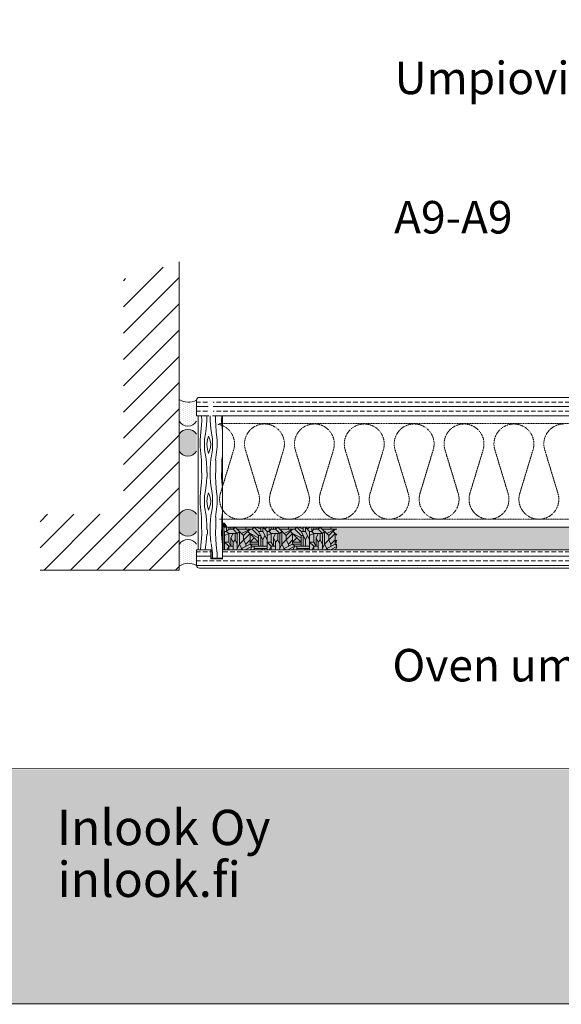
# Model space of a CAD drawing. Extents: x 8050 to 39239, y 3667 to 6330.
# Drawn here: x 37456 to 37748, y 4862 to 5392 of the extents above; entities that cross this region are included whole.
import ezdxf

# ---------------------------------------------------------------- set-up
doc = ezdxf.new("R2010")
doc.units = 0
doc.header["$LTSCALE"] = 2.5
doc.linetypes.add('DASHED', pattern=[0.75, 0.5, -0.25])
doc.layers.add('Apuviivat', color=7, linetype='CONTINUOUS', plot=False)
for name, color, linetype, lineweight in [('E7', 7, 'CONTINUOUS', 70), ('Hatch (ISO)', 7, 'CONTINUOUS', 18), ('P SE0000 INLOOK GLAZY DB 36 PYSTYKARMI', 6, 'CONTINUOUS', 15), ('Piirjoon', 5, 'CONTINUOUS', 35), ('Piirjoon05', 5, 'CONTINUOUS', 35), ('Title (ISO)', 7, 'CONTINUOUS', 50), ('Viirutus', 3, 'CONTINUOUS', 9)]:
    doc.layers.add(name, color=color, linetype=linetype, lineweight=lineweight)
for name, color, linetype in [('INLOOK-15', 7, 'CONTINUOUS'), ('INLOOK-25', 1, 'CONTINUOUS'), ('M-EQU-DAS-25', 6, 'DASHED'), ('M_EQUIP_H_', 4, 'CONTINUOUS'), ('Tihend', 7, 'CONTINUOUS'), ('X-COM-FRAME', 2, 'CONTINUOUS')]:
    doc.layers.add(name, color=color, linetype=linetype)
doc.styles.add('Arial', font='arial.ttf')
doc.styles.get("Standard").update_dxf_attribs({"font": 'ISOCP'})
pattern_1 = [(180, (37442.9745323868, 4538.48870898475), (4.963389137749295e-15, -4.911119602598346), []), (180, (37442.9745323868, 4536.03314918345), (4.963389137749295e-15, -4.911119602598346), [2.455559801299173, -1.227779900649586])]
pattern_2 = [(180, (37442.9745323868, 4560.144039515892), (4.963389137749295e-15, -4.911119602598346), []), (180, (37442.9745323868, 4557.688479714593), (4.963389137749295e-15, -4.911119602598346), [2.455559801299173, -1.227779900649586])]
pattern_3 = [(5.088887490341627e-14, (36582.30086391555, 5452.739974810655), (22.9384791746275, 22.93847917462755), [2.293847917462752, -10.32231562858239, 8.028467711119633, -2.293847917462752]), (5.088887490341627e-14, (36593.77010350286, 5453.886898769387), (22.9384791746275, 22.93847917462755), [4.587695834925505, -18.35078333970202]), (5.088887490341627e-14, (36580.00701599808, 5455.033822728119), (22.9384791746275, 22.93847917462755), [2.293847917462752, -11.46923958731376, 4.587695834925505, -4.587695834925505]), (5.088887490341627e-14, (36598.35779933778, 5458.474594604313), (22.9384791746275, 22.93847917462755), [1.146923958731376, -21.79155521589615]), (5.088887490341627e-14, (36582.30086391555, 5459.621518563044), (22.9384791746275, 22.93847917462755), [4.587695834925505, -18.35078333970202]), (5.088887490341627e-14, (36598.35779933778, 5460.768442521776), (22.9384791746275, 22.93847917462755), [2.293847917462752, -2.293847917462752, 1.146923958731376, -17.20385938097064]), (5.088887490341627e-14, (36582.30086391555, 5461.915366480507), (22.9384791746275, 22.93847917462755), [2.293847917462752, -2.293847917462752, 8.028467711119633, -10.32231562858239]), (5.088887490341627e-14, (36585.74163579174, 5463.062290439238), (22.9384791746275, 22.93847917462755), [10.32231562858239, -12.61616354604514]), (5.088887490341627e-14, (36584.59471183301, 5466.503062315433), (22.9384791746275, 22.93847917462755), [1.146923958731376, -3.440771876194129, 1.146923958731376, -17.20385938097064]), (5.088887490341627e-14, (36576.56624412189, 5468.796910232895), (22.9384791746275, 22.93847917462755), [1.146923958731376, -21.79155521589615]), (5.088887490341627e-14, (36582.30086391555, 5469.943834191627), (22.9384791746275, 22.93847917462755), [4.587695834925505, -10.32231562858239, 2.293847917462752, -5.734619793656881]), (5.088887490341627e-14, (36597.21087537905, 5472.237682109089), (22.9384791746275, 22.93847917462755), [3.440771876194129, -19.49770729843339]), (5.088887490341627e-14, (36590.32933162666, 5473.384606067821), (22.9384791746275, 22.93847917462755), [3.440771876194129, -2.293847917462752, 3.440771876194129, -13.76308750477652]), (5.088887490341627e-14, (36596.06395142032, 5474.531530026552), (22.9384791746275, 22.93847917462755), [6.881543752388258, -16.05693542223927]), (90, (36577.71316808062, 5452.739974810655), (-22.93847917462755, 22.9384791746275), [3.440771876194129, -4.587695834925505, 8.028467711119633, -6.881543752388258]), (90, (36578.86009203935, 5464.20921439797), (-22.93847917462755, 22.9384791746275), [3.440771876194129, -19.49770729843339]), (90, (36580.00701599808, 5469.943834191627), (-22.93847917462755, 22.9384791746275), [13.76308750477652, -9.17539166985101]), (90, (36581.15393995681, 5460.768442521776), (-22.93847917462755, 22.9384791746275), [5.734619793656881, -17.20385938097064]), (90, (36582.30086391555, 5455.033822728119), (-22.93847917462755, 22.9384791746275), [4.587695834925505, -2.293847917462752, 3.440771876194129, -6.881543752388258, 3.440771876194129, -2.293847917462752]), (90, (36583.44778787428, 5452.739974810655), (-22.93847917462755, 22.9384791746275), [4.587695834925505, -4.587695834925505, 5.734619793656881, -8.028467711119633]), (90, (36584.59471183301, 5461.915366480507), (-22.93847917462755, 22.9384791746275), [4.587695834925505, -4.587695834925505, 6.881543752388258, -6.881543752388258]), (90, (36585.74163579174, 5456.18074668685), (-22.93847917462755, 22.9384791746275), [3.440771876194129, -6.881543752388258, 3.440771876194129, -9.17539166985101]), (90, (36586.88855975047, 5465.356138356701), (-22.93847917462755, 22.9384791746275), [4.587695834925505, -4.587695834925505, 8.028467711119633, -5.734619793656881]), (90, (36588.0354837092, 5453.886898769387), (-22.93847917462755, 22.9384791746275), [6.881543752388258, -16.05693542223927]), (90, (36590.32933162666, 5456.18074668685), (-22.93847917462755, 22.9384791746275), [2.293847917462752, -20.64463125716477]), (90, (36591.4762555854, 5452.739974810655), (-22.93847917462755, 22.9384791746275), [1.146923958731376, -8.028467711119633, 1.146923958731376, -12.61616354604514]), (90, (36593.77010350286, 5453.886898769387), (-22.93847917462755, 22.9384791746275), [5.734619793656881, -6.881543752388258, 6.881543752388258, -3.440771876194129]), (90, (36594.91702746159, 5465.356138356701), (-22.93847917462755, 22.9384791746275), [5.734619793656881, -17.20385938097064]), (90, (36596.06395142032, 5473.384606067821), (-22.93847917462755, 22.9384791746275), [2.293847917462752, -20.64463125716477]), (90, (36597.21087537905, 5469.943834191627), (-22.93847917462755, 22.9384791746275), [3.440771876194129, -19.49770729843339]), (90, (36598.35779933778, 5452.739974810655), (-22.93847917462755, 22.9384791746275), [5.734619793656881, -17.20385938097064]), (90, (36599.50472329652, 5452.739974810655), (-22.93847917462755, 22.9384791746275), [5.734619793656881, -2.293847917462752, 5.734619793656881, -2.293847917462752, 1.146923958731376, -5.734619793656881]), (45.00000000000005, (36599.50472329652, 5473.384606067821), (-2.599176920384256e-14, 22.93847917506393), [1.621979862437912, -30.8179284871503]), (45.00000000000005, (36584.59471183301, 5455.033822728119), (-2.599176920384256e-14, 22.93847917506393), [1.621979862437912, -30.8179284871503]), (45.00000000000005, (36581.15393995681, 5460.768442521776), (-2.599176920384256e-14, 22.93847917506393), [1.621979862437912, -30.8179284871503]), (45.00000000000005, (36578.86009203935, 5461.915366480507), (-2.599176920384256e-14, 22.93847917506393), [3.243959724875825, -29.19594862471238]), (45.00000000000005, (36583.44778787428, 5469.943834191627), (-2.599176920384256e-14, 22.93847917506393), [3.243959724875825, -29.19594862471238]), (45.00000000000005, (36593.77010350286, 5455.033822728119), (-2.599176920384256e-14, 22.93847917506393), [3.243959724875825, -29.19594862471238]), (45.00000000000005, (36578.86009203935, 5466.503062315433), (-2.599176920384256e-14, 22.93847917506393), [4.865939587313737, -27.57396876227446]), (45.00000000000005, (36584.59471183301, 5461.915366480507), (-2.599176920384256e-14, 22.93847917506393), [6.487919449751649, -25.95198889983655]), (45.00000000000005, (36588.0354837092, 5453.886898769387), (-2.599176920384256e-14, 22.93847917506393), [8.109899312189562, -24.33000903739865]), (45.00000000000005, (36577.71316808062, 5468.796910232895), (-2.599176920384256e-14, 22.93847917506393), [3.243959724875825, -14.59804814673296, 4.865939587313737, -9.731960890665686]), (45.00000000000005, (36577.71316808062, 5463.062290439238), (-2.599176920384256e-14, 22.93847917506393), [4.865939587313737, -14.59804814673296, 3.243959724875825, -9.731960890665686]), (45.00000000000005, (36586.88855975047, 5459.621518563044), (-2.599176920384256e-14, 22.93847917506393), [1.621979862437912, -3.243500955292332, 4.865939587313737, -22.70848794454422]), (45.00000000000005, (36594.91702746159, 5461.915366480507), (-2.599176920384256e-14, 22.93847917506393), [1.621979862437912, -9.73279671379446, 3.243959724875825, -17.84117204848001]), (135.0000000000001, (36586.88855975047, 5459.621518563044), (-22.93847917506393, -2.344508643088695e-14), [3.243959724875825, -8.111046236148296, 1.621979862437912, -19.46292252612617]), (135.0000000000001, (36598.35779933778, 5455.033822728119), (-22.93847917506393, -2.344508643088695e-14), [8.109899312189562, -3.243500955292332, 3.243959724875825, -17.84254835723049]), (135.0000000000001, (36598.35779933778, 5458.474594604313), (-22.93847917506393, -2.344508643088695e-14), [4.865939587313737, -4.865251432938498, 6.487919449751649, -16.22079787958432]), (135.0000000000001, (36586.88855975047, 5465.356138356701), (-22.93847917506393, -2.344508643088695e-14), [1.621979862437912, -4.865251432938498, 1.621979862437912, -24.33069719177388]), (135.0000000000001, (36577.71316808062, 5472.237682109089), (-22.93847917506393, -2.344508643088695e-14), [1.621979862437912, -30.8179284871503]), (135.0000000000001, (36584.59471183301, 5466.503062315433), (-22.93847917506393, -2.344508643088695e-14), [1.621979862437912, -30.8179284871503]), (135.0000000000001, (36594.91702746159, 5452.739974810655), (-22.93847917506393, -2.344508643088695e-14), [1.621979862437912, -30.8179284871503]), (135.0000000000001, (36594.91702746159, 5471.090758150358), (-22.93847917506393, -2.344508643088695e-14), [1.621979862437912, -30.8179284871503]), (135.0000000000001, (36582.30086391555, 5459.621518563044), (-22.93847917506393, -2.344508643088695e-14), [1.621979862437912, -30.8179284871503]), (135.0000000000001, (36582.30086391555, 5452.739974810655), (-22.93847917506393, -2.344508643088695e-14), [3.243959724875825, -29.19594862471238]), (135.0000000000001, (36582.30086391555, 5465.356138356701), (-22.93847917506393, -2.344508643088695e-14), [3.243959724875825, -29.19594862471238]), (135.0000000000001, (36589.18240766793, 5466.503062315433), (-22.93847917506393, -2.344508643088695e-14), [3.243959724875825, -29.19594862471238]), (135.0000000000001, (36591.4762555854, 5472.237682109089), (-22.93847917506393, -2.344508643088695e-14), [3.243959724875825, -29.19594862471238]), (135.0000000000001, (36580.00701599808, 5460.768442521776), (-22.93847917506393, -2.344508643088695e-14), [3.243959724875825, -29.19594862471238]), (135.0000000000001, (36598.35779933778, 5460.768442521776), (-22.93847917506393, -2.344508643088695e-14), [4.865939587313737, -27.57396876227446]), (135.0000000000001, (36590.32933162666, 5458.474594604313), (-22.93847917506393, -2.344508643088695e-14), [6.487919449751649, -25.95198889983655]), (135.0000000000001, (36597.21087537905, 5463.062290439238), (-22.93847917506393, -2.344508643088695e-14), [12.9758388995033, -19.46406945008491]), (26.56505118000003, (36580.00701599808, 5458.474594604313), (22.93847917462968, 1.169860003623002e-09), [2.564590787160862, -48.72740793630479]), (26.56505118000003, (36597.21087537905, 5465.356138356701), (22.93847917462968, 1.169860003623002e-09), [2.564590787160862, -48.72740793630479]), (26.56505118000003, (36583.44778787428, 5467.649986274164), (22.93847917462968, 1.169860003623002e-09), [2.564590787160862, -48.72740793630479]), (26.56505118000003, (36594.91702746159, 5468.796910232895), (22.93847917462968, 1.169860003623002e-09), [2.564590787160862, -48.72740793630479]), (26.56505118000003, (36594.91702746159, 5466.503062315433), (22.93847917462968, 1.169860003623002e-09), [5.1292045128009, -46.16288596458146]), (26.56505118000003, (36584.59471183301, 5464.20921439797), (22.93847917462968, 1.169860003623002e-09), [5.1292045128009, -46.16279421066476]), (26.56505118000003, (36590.32933162666, 5473.384606067821), (22.93847917462968, 1.169860003623002e-09), [5.1292045128009, -46.16279421066476]), (26.56505118000003, (36589.18240766793, 5451.593050851924), (22.93847917462968, 1.169860003623002e-09), [5.1292045128009, -46.16279421066476]), (26.56505118000003, (36589.18240766793, 5459.621518563044), (22.93847917462968, 1.169860003623002e-09), [5.1292045128009, -46.16279421066476]), (63.43494882000007, (36577.71316808062, 5456.18074668685), (1.169805473401822e-09, 22.93847917462968), [2.564521971723357, -7.693565915170071, 5.129043943446715, -35.90486689312585]), (63.43494882000007, (36585.74163579174, 5472.237682109089), (1.169805473401822e-09, 22.93847917462968), [5.129204512800937, -46.16279421066506]), (63.43494882000007, (36583.44778787428, 5457.327670645582), (1.169805473401822e-09, 22.93847917462968), [2.564590787160881, -48.72740793630511]), (63.43494882000007, (36578.86009203935, 5467.649986274164), (1.169805473401822e-09, 22.93847917462968), [2.564590787160881, -48.72740793630511]), (63.43494882000007, (36590.32933162666, 5469.943834191627), (1.169805473401822e-09, 22.93847917462968), [2.564590787160881, -48.72740793630511]), (63.43494882000007, (36593.77010350286, 5473.384606067821), (1.169805473401822e-09, 22.93847917462968), [2.564590787160881, -48.72740793630511]), (63.43494882000007, (36594.91702746159, 5471.090758150358), (1.169805473401822e-09, 22.93847917462968), [2.564590787160881, -48.72740793630511]), (63.43494882000007, (36589.18240766793, 5464.20921439797), (1.169805473401822e-09, 22.93847917462968), [2.564590787160881, -48.72740793630511]), (63.43494882000007, (36599.50472329652, 5466.503062315433), (1.169805473401822e-09, 22.93847917462968), [2.564590787160881, -48.72740793630511]), (63.43494882000007, (36580.00701599808, 5471.090758150358), (1.169805473401822e-09, 22.93847917462968), [5.129204512800937, -46.16279421066506]), (63.43494882000007, (36590.32933162666, 5463.062290439238), (1.169805473401822e-09, 22.93847917462968), [5.129204512800937, -46.16279421066506]), (63.43494882000007, (36586.88855975047, 5469.943834191627), (1.169805473401822e-09, 22.93847917462968), [5.129204512800937, -46.16279421066506]), (63.43494882000007, (36599.50472329652, 5469.943834191627), (1.169805473401822e-09, 22.93847917462968), [5.129204512800937, -46.16279421066506]), (116.5650511800001, (36583.44778787428, 5452.739974810655), (-1.169860003623002e-09, 22.93847917462968), [2.564590787160881, -48.72740793630511]), (116.5650511800001, (36583.44778787428, 5469.943834191627), (-1.169860003623002e-09, 22.93847917462968), [2.564590787160881, -48.72740793630511]), (116.5650511800001, (36584.59471183301, 5455.033822728119), (-1.169860003623002e-09, 22.93847917462968), [2.564590787160881, -48.72740793630511]), (116.5650511800001, (36586.88855975047, 5453.886898769387), (-1.169860003623002e-09, 22.93847917462968), [2.564590787160881, -48.72740793630511]), (116.5650511800001, (36586.88855975047, 5469.943834191627), (-1.169860003623002e-09, 22.93847917462968), [2.564590787160881, -48.72740793630511]), (116.5650511800001, (36591.4762555854, 5453.886898769387), (-1.169860003623002e-09, 22.93847917462968), [2.564590787160881, -48.72740793630511]), (116.5650511800001, (36589.18240766793, 5451.593050851924), (-1.169860003623002e-09, 22.93847917462968), [2.564590787160881, -48.72740793630511]), (116.5650511800001, (36577.71316808062, 5456.18074668685), (-1.169860003623002e-09, 22.93847917462968), [5.129204512800937, -46.16279421066506]), (116.5650511800001, (36580.00701599808, 5456.18074668685), (-1.169860003623002e-09, 22.93847917462968), [5.129204512800937, -46.16279421066506]), (116.5650511800001, (36593.77010350286, 5467.649986274164), (-1.169860003623002e-09, 22.93847917462968), [5.129204512800937, -46.16279421066506]), (116.5650511800001, (36591.4762555854, 5465.356138356701), (-1.169860003623002e-09, 22.93847917462968), [7.693795299961817, -43.59820342350417]), (153.43494882, (36593.77010350286, 5471.090758150358), (-22.93847917462968, 1.169813113450141e-09), [2.564590787160881, -48.72740793630511]), (153.43494882, (36598.35779933778, 5457.327670645582), (-22.93847917462968, 1.169813113450141e-09), [5.129204512800938, -46.16279421066506]), (153.43494882, (36599.50472329652, 5464.20921439797), (-22.93847917462968, 1.169813113450141e-09), [5.129204512800938, -46.16279421066506]), (153.43494882, (36599.50472329652, 5461.915366480507), (-22.93847917462968, 1.169813113450141e-09), [7.693795299961819, -43.59820342350417])]
pattern_4 = [(270, (38387.98154238022, 6897.118672758989), (-1.120783496095738, -0.5603917480478691), [0, -1.120783496095738])]
pattern_5 = [(90, (34402.61145678794, 4383.149982485244), (-0.15875, 0.07937500000000001), [0, -0.15875])]

msp = doc.modelspace()

# ---------------------------------------------------------------- hatches: boundary and pattern name
at = {"layer": 'Hatch (ISO)', "lineweight": 15, "true_color": 0x939597}
msp.add_hatch(color=252, dxfattribs=at).paths.add_polyline_path([(37405.67412682848, 4862.072667410321), (39076.70597884314, 4862.072666544096), (39076.70582378855, 4988.595850801321), (37432.60219892474, 4988.595850801321)])
at = {"layer": 'INLOOK-25', "lineweight": 15, "ltscale": 0.5}
h = msp.add_hatch(dxfattribs=at)
h.set_pattern_fill('VINO45', color=256, scale=0.1)
h.set_pattern_definition([(45, (-21301.52352365453, -627.8080356637001), (-7.071067811865476, 7.071067811865476), [])])
h.paths.add_polyline_path([(37541.94033585858, 5261.543810568757), (37511.94033585857, 5252.444734305958), (37511.94033585858, 5125.87390714341), (37467.04955650229, 5125.87390714341), (37467.04955650229, 5095.87390714341), (37541.94033585858, 5095.87390714341)])
at = {"layer": 'M_EQUIP_H_', "linetype": 'Continuous', "lineweight": 15}
h = msp.add_hatch(dxfattribs=at)
h.set_pattern_fill('DOTS', color=3, scale=0.7060053518713314, angle=90, style=0)
h.set_pattern_definition(pattern_4)
h.paths.add_polyline_path([(37541.93758056189, 5187.775084655611), (37541.93758056189, 5176.008328791088, 0.5535336114932988), (37551.33688897479, 5175.96558358784), (37551.33688897479, 5187.32995238798, -0.2831713012023709)])
h = msp.add_hatch(dxfattribs=at)
h.set_pattern_fill('DOTS', color=3, scale=0.1, angle=90, style=0)
h.set_pattern_definition(pattern_5)
edge = h.paths.add_edge_path()
edge.add_arc((37546.65062514585, 5166.077520116487), 5.545904597036853, 392.32855782833184, 508.1925662266083, ccw=False)
edge.add_line((37551.33688897479, 5169.043323401432), (37551.33688897479, 5159.843732273254))
edge.add_arc((37546.65062514585, 5162.8095355582), 5.54590459703801, 211.8074337734062, 327.6714421716493, ccw=False)
edge.add_line((37541.93758056189, 5159.886477476502), (37541.93758056189, 5169.000578198183))
h = msp.add_hatch(dxfattribs=at)
h.set_pattern_fill('DOTS', color=3, scale=0.1, angle=90, style=0)
h.set_pattern_definition(pattern_5)
edge = h.paths.add_edge_path()
edge.add_arc((37546.65062514585, 5119.64084854943), 5.545904597036853, -148.1925662266083, -32.32855782833185)
edge.add_line((37551.33688897479, 5116.675045264486), (37551.33688897479, 5125.874636392663))
edge.add_arc((37546.65062514585, 5122.908833107717), 5.54590459703801, 32.3285578283507, 148.1925662265938)
edge.add_line((37541.93758056189, 5125.831891189416), (37541.93758056189, 5116.717790467735))
h = msp.add_hatch(dxfattribs=at)
h.set_pattern_fill('DOTS', color=3, scale=0.7060053518713314, angle=90, style=0)
h.set_pattern_definition(pattern_4)
h.paths.add_polyline_path([(37541.93758056189, 5097.943284010306), (37541.93758056189, 5109.710039874829, -0.5535336114932988), (37551.33688897479, 5109.752785078077), (37551.33688897479, 5098.388416277937, 0.2831713012023709)])
at = {"layer": 'Tihend', "lineweight": 15}
msp.add_hatch(color=256, dxfattribs=at).paths.add_polyline_path([(37565.2998097617, 5121.246054311022), (37565.2998097617, 5119.087291347096), (37567.52118586694, 5119.087291347096, 0.3885623274123879)])
at = {"layer": 'Viirutus', "lineweight": 15}
h = msp.add_hatch(dxfattribs=at)
h.set_pattern_fill('WOOD6', color=256, scale=30.58463889950336, angle=-269.9999999999999, style=0, pattern_type=2)
h.set_pattern_definition([(85.6014, (37342.15045991099, 5171.670747050256), (-7.265889376459736e-05, 30.584625269752), [1.993873779136407, -396.7809738020608]), (94.39869999999975, (37344.59723102295, 5171.670747050256), (-30.58458862197059, 367.0156609150063), [1.993873779136423, -396.7810349713426]), (86.98740000000004, (37331.13998990717, 5170.753207883272), (-0.0001049127265887164, 30.58464438016669), [2.909547283148631, -579.002784302633]), (93.01269999999924, (37329.3049115732, 5170.753207883272), (-30.5838003860397, 550.5234928437303), [2.909547283148647, -579.0028454719147]), (85.42620000000001, (37339.24491921553, 5169.835668716286), (30.58378107354289, 397.6003151742196), [3.83528313335882, -763.2234232938504]), (94.57389999999972, (37347.5027717184, 5169.835668716286), (-30.58451319430246, 367.0156599775511), [3.835283133358816, -763.2235456324055]), (88.15250000000003, (37333.89260740812, 5168.918129549302), (-4.998547777628088e-05, 30.58463511432267), [4.743096385173882, -943.873825632407]), (91.84759999999919, (37326.55256933399, 5168.918251887857), (-30.58446578346597, 917.5391811858188), [4.743096385173859, -943.8738868016806]), (83.41820000000001, (37336.18645532559, 5169.68274552179), (30.58393616497626, 275.2617502915605), [4.002397600305705, -796.4739722430282]), (94.57389999999972, (37350.86708199735, 5169.835668716286), (-30.58451319430246, 367.0156599775511), [3.835283133358816, -763.2235456324055]), (91.84759999999919, (37323.95287502753, 5168.918251887857), (-30.58446578346597, 917.5391811858188), [4.743096385173859, -943.8738868016806]), (90, (37350.56123560835, 5150.414423015101), (-30.58463889950336, -2.903732340114462e-14), [4.281849445930471, -26.3027894535729]), (90, (37347.19692532941, 5150.414423015101), (-30.58463889950336, -2.903732340114462e-14), [4.281849445930471, -26.3027894535729]), (90, (37339.55076560453, 5150.414423015101), (-30.58463889950336, -2.903732340114462e-14), [4.281849445930471, -26.3027894535729]), (89.209, (37334.74891612802, 5150.414423015101), (30.61439300164566, 2232.678639665033), [4.435200825372581, -4430.760088727568]), (89.52250000000005, (37332.3123908701, 5150.414423015101), (2.594810337832398e-05, 30.58463033753559), [6.11714187237297, -3664.166972258325]), (102.609, (37329.64901934545, 5150.414423015101), (-458.7843642154724, 2049.170807594479), [2.977353427588828, -2378.900189254856]), (81.46860000000004, (37330.68118973904, 5150.414423015101), (30.58705411501258, 214.0924695087394), [3.09268810087888, -615.4443815513969]), (90.4774999999992, (37328.13251061026, 5150.414423015101), (-30.5875739101463, 3639.572025334683), [6.117141872372946, -3664.166972258313]), (90.7898999999992, (37325.69589359841, 5150.414423015101), (-30.77973258150536, 2202.094010691984), [4.435200825372578, -2228.455635063056]), (90.7898999999992, (37323.09619929195, 5150.414423015101), (-30.77973258150536, 2202.094010691984), [4.435200825372578, -2228.455635063056]), (96.07239999999977, (37339.55076560453, 5154.696272461032), (-91.75305835323353, 856.3698970864403), [7.227945372563973, -1438.361251478787]), (83.92770000000003, (37347.19692532941, 5154.696272461032), (61.16768022874189, 581.1081393444624), [7.227945372563969, -1438.360976217036]), (96.07239999999977, (37334.81014657511, 5154.849195655529), (-91.75305835323353, 856.3698970864403), [7.227945372563973, -1438.361251478787]), (83.92770000000003, (37325.63499958237, 5154.848614547391), (61.16768022874189, 581.1081393444624), [7.227945372563969, -1438.360976217036]), (105.9452999999999, (37343.37384546697, 5158.366429128972), (-30.58448158708661, 91.75390626913183), [2.226592296522744, -220.432820863585]), (100.9539999999999, (37342.15045991099, 5155.46088843352), (-30.5844554231049, 152.9231949660992), [4.828611035536847, -960.8905376079441]), (79.04610000000002, (37344.59723102295, 5155.46088843352), (152.9208616017231, 795.200603787908), [4.828611035536887, -960.8902011769223]), (100.9539999999999, (37332.36337546314, 5156.531350795002), (-30.5844554231049, 152.9231949660992), [4.828611035536847, -960.8905376079441]), (79.04610000000002, (37328.08152601722, 5156.531350795002), (152.9208616017231, 795.200603787908), [4.828611035536887, -960.8902011769223]), (94.76359999999987, (37336.79814810357, 5154.084579683042), (-30.58437738911205, 336.4310263583857), [7.365759755445137, -360.9220445089782]), (83.92770000000003, (37350.56123560835, 5154.696272461032), (61.16768022874189, 581.1081393444624), [7.227945372563969, -1438.360976217036]), (83.92770000000003, (37323.03530527591, 5154.848614547391), (61.16768022874189, 581.1081393444624), [7.227945372563969, -1438.360976217036]), (66.80160000000004, (37329.3049115732, 5156.225504406008), (61.16866003471326, 152.923186934051), [2.329264929308354, -230.5960657852492]), (83.99110000000003, (37328.9990651842, 5153.319963710554), (30.58407781886891, 305.8463739231553), [2.921597630875059, -581.3969804203309]), (93.36639999999926, (37342.44731441615, 5150.414423015101), (-30.58411832953334, 489.354224502953), [5.055182040504395, -515.7824088651123]), (86.63370000000002, (37344.30037651779, 5150.414423015101), (-8.576253244776341e-05, 30.58462746623128), [5.055182040504413, -515.7823476958367]), (91.59109999999922, (37336.90008670503, 5150.414423015101), (-30.58388378234538, 1070.462358881163), [3.671563561329775, -1097.800135116548]), (90, (37338.78614963204, 5161.883662602416), (-30.58463889950336, -2.903732340114462e-14), [3.823079862437921, -26.76155903706545]), (90, (37347.96154130189, 5161.883662602416), (-30.58463889950336, -2.903732340114462e-14), [3.823079862437921, -26.76155903706545]), (71.56520000000003, (37342.76215268898, 5165.859665659352), (-8.911376552799894e-05, 30.58463251441661), [1.934356071837974, -94.78268290408822]), (83.29030000000003, (37342.45630629998, 5163.259971352893), (30.58396061665257, 275.2617428654294), [2.617616904852895, -520.9069262820042]), (96.34009999999974, (37342.76215268898, 5160.507353851938), (-30.58425677182183, 244.6771159073561), [2.769561390905626, -274.1860883454346]), (100.6195999999999, (37344.59723102295, 5163.41289454739), (-30.58449776199021, 152.9231770706634), [2.48940609858616, -495.392364142147]), (112.6198, (37344.13846143946, 5165.859665659352), (-91.75362931188764, 214.0924751400686), [1.988001528467717, -395.6121206572421]), (90, (37341.23292074401, 5160.201507462943), (-30.58463889950336, -2.903732340114462e-14), [5.811081390905639, -24.77355750859773]), (90, (37345.51477018993, 5160.201507462943), (-30.58463889950336, -2.903732340114462e-14), [5.811081390905639, -24.77355750859773]), (93.36639999999926, (37331.44583629616, 5161.271969824426), (-30.58411832953334, 489.354224502953), [5.208380496752007, -515.6292104088647]), (86.63370000000002, (37328.9990651842, 5161.271969824426), (-8.576253244776341e-05, 30.58462746623128), [5.208380496752024, -515.6291798242279]), (90, (37351.32585158084, 5161.883662602416), (-30.58463889950336, -2.903732340114462e-14), [3.823079862437921, -26.76155903706545]), (71.56520000000003, (37343.37384546697, 5158.366429128972), (-8.911376552799894e-05, 30.58463251441661), [3.385107833397, -93.33193114252919]), (85.23650000000005, (37344.44430782845, 5161.577816213421), (-6.039540417560178e-05, 30.58464504911175), [1.841439938861299, -366.4463031562873]), (97.43139999999995, (37331.13998990717, 5153.472886905052), (-61.16920999270403, 458.7695759918112), [3.547022911731003, -705.8583852197198]), (108.4349, (37330.68122032368, 5156.990120378496), (-30.58458039095922, 61.16926207573115), [1.450751761559032, -95.26634838364505]), (83.66000000000004, (37338.78614963204, 5165.706742464853), (-0.0001158645404767664, 30.58464856525165), [4.154342086358442, -272.8012464807042]), (96.34009999999974, (37347.96154130189, 5165.706742464853), (-30.58425677182183, 244.6771159073561), [4.154342086358438, -272.8013076499818]), (91.27299999999921, (37334.04553060262, 5162.036585796914), (-30.58394146020018, 1345.724110243708), [6.883256492166621, -1369.765258739018]), (88.72710000000001, (37326.39900386208, 5162.036310535163), (-7.755892948159863e-05, 30.58463364034533), [6.883256492166629, -1369.765197569742]), (81.02750000000003, (37341.23292074401, 5166.012588853849), (61.16836239682313, 397.6003012607529), [2.941538815437535, -585.3655208253748]), (90, (37336.18645532559, 5161.424893018922), (-30.58463889950336, -2.903732340114462e-14), [8.257852502865909, -22.32678639663746]), (96.34009999999974, (37351.32585158084, 5165.706742464853), (-30.58425677182183, 244.6771159073561), [4.154342086358438, -272.8013076499818]), (88.72710000000001, (37323.79930955562, 5162.036310535163), (-7.755892948159863e-05, 30.58463364034533), [6.883256492166629, -1369.765197569742]), (80.53780000000003, (37341.6916903275, 5168.918129549302), (-6.523497290930006e-05, 30.58464126113364), [2.790573037829584, -183.2484450745133]), (90, (37331.13998990717, 5166.471358437341), (-30.58463889950336, -2.903732340114462e-14), [4.281849445930471, -26.3027894535729]), (90, (37329.3049115732, 5166.471358437341), (-30.58463889950336, -2.903732340114462e-14), [4.281849445930471, -26.3027894535729]), (99.21099999999984, (37345.51477018993, 5166.012588853849), (-30.58456806890355, 183.5078444901391), [5.73208126862818, -1140.681939778366]), (96.49159999999989, (37323.49636870732, 5177.482378964663), (-428.2400498309867, 3761.910595086468), [3.53937675200612, -5137.054549728708]), (96.49159999999989, (37326.09606301378, 5177.482378964663), (-428.2400498309867, 3761.910595086468), [3.53937675200612, -5137.054549728708]), (100.0418, (37328.9990651842, 5176.105519690685), (-520.1977014050389, 2936.125327835794), [4.9696673901414, -3504.862323439062]), (82.09300000000005, (37331.29291310166, 5173.658748578724), (122.3359790478078, 886.9545312878929), [7.410780343905255, -1104.204742009938]), (83.55150000000003, (37334.35137699162, 5177.481828441162), (214.1509476130508, 1896.247604552043), [3.539621429117321, -5444.409495452826]), (87.13730000000004, (37336.79814810357, 5176.105519690685), (0.0001451324403726247, 30.58462913268706), [3.062286969812767, -609.394801146352]), (91.7898999999992, (37339.70368879903, 5176.105519690685), (-30.58447081912916, 948.1238079151475), [4.895927825754681, -974.2902796025986]), (90, (37342.45630629998, 5178.552290802644), (-30.58463889950336, -2.903732340114462e-14), [2.446771111960269, -28.1378677875431]), (90, (37344.29138463395, 5178.552290802644), (-30.58463889950336, -2.903732340114462e-14), [2.446771111960269, -28.1378677875431]), (88.21010000000005, (37347.04400213491, 5176.105519690685), (-1.330513847941456e-05, 30.5846368100955), [4.895927825754654, -974.2902796025946]), (88.21010000000005, (37350.40831241386, 5176.105519690685), (-1.330513847941456e-05, 30.5846368100955), [4.895927825754654, -974.2902796025946]), (86.42380000000004, (37339.55076560453, 5173.658748578724), (-6.21906717284849e-05, 30.58465122035239), [2.451542315628569, -487.8574407489473]), (93.5762999999992, (37347.19692532941, 5173.658748578724), (-30.58435308464824, 458.7695729800437), [2.451542315628588, -487.8575019182283]), (86.42380000000004, (37334.04553060262, 5173.658748578724), (-6.21906717284849e-05, 30.58465122035239), [2.451542315628569, -487.8574407489473]), (93.5762999999992, (37326.39952380094, 5173.658565070891), (-30.58435308464824, 458.7695729800437), [2.451542315628588, -487.8575019182283]), (86.42380000000004, (37342.30338310549, 5173.658748578724), (-6.21906717284849e-05, 30.58465122035239), [2.451542315628569, -487.8574407489473]), (93.5762999999992, (37344.44430782845, 5173.658748578724), (-30.58435308464824, 458.7695729800437), [2.451542315628588, -487.8575019182283]), (86.42380000000004, (37336.64522490908, 5173.658748578724), (-6.21906717284849e-05, 30.58465122035239), [2.451542315628569, -487.8574407489473]), (93.5762999999992, (37350.56123560835, 5173.658748578724), (-30.58435308464824, 458.7695729800437), [2.451542315628588, -487.8575019182283]), (93.5762999999992, (37323.79982949448, 5173.658565070891), (-30.58435308464824, 458.7695729800437), [2.451542315628588, -487.8575019182283]), (93.5762999999992, (37329.1519883787, 5173.658748578724), (-30.58435308464824, 458.7695729800437), [2.451542315628588, -487.8575019182283]), (83.66000000000004, (37334.19845379711, 5176.105519690685), (-0.0001158645404767664, 30.58464856525165), [1.384780695452814, -275.5708078716098]), (96.34009999999974, (37326.24632534469, 5176.105458521407), (-30.58425677182183, 244.6771159073561), [1.384780695452813, -275.5708690408874]), (96.34009999999974, (37323.64663103823, 5176.105458521407), (-30.58425677182183, 244.6771159073561), [1.384780695452813, -275.5708690408874]), (90.2730999999992, (37342.45630629998, 5176.105519690685), (-30.58464983162537, -1.461479832299802e-05), [2.446801696599168, -28.13817363393209]), (90, (37344.29138463395, 5176.105519690685), (-30.58463889950336, -2.903732340114462e-14), [2.446771111960269, -28.1378677875431]), (71.56520000000003, (37330.22242015554, 5179.622753164128), (-8.911376552799894e-05, 30.58463251441661), [1.45075176155903, -95.26628721436718]), (112.6198, (37330.22248132482, 5179.622753164128), (-91.75362931188764, 214.0924751400686), [1.491001146350788, -396.1091210393591]), (91.59109999999922, (37336.95110188271, 5179.163983580635), (-30.58388378234538, 1070.462358881163), [1.835812365303787, -1099.635886312574])])
h.paths.add_polyline_path([(37565.25289967407, 5178.919176690621), (37552.27748309205, 5178.919176690621), (37552.33088973904, 5106.799191975295), (37559.05951029692, 5106.799191975301), (37559.13597189417, 5159.587775649348), (37559.13597189417, 5101.98211134863), (37565.25289967407, 5101.98211134863)])
h.paths.add_polyline_path([(37559.93881866529, 5198.978632985962), (37559.93881866529, 5199.030055852276), (37559.82322492242, 5199.001024990125)])
h = msp.add_hatch(dxfattribs=at)
h.set_pattern_fill('BRASS', color=256, scale=0.7734046618265112, angle=-179.9999999999999, style=0)
h.set_pattern_definition(pattern_2)
edge = h.paths.add_edge_path()
edge.add_arc((37552.86612091978, 5187.329952387985), 1.529231944979983, 90.00000000027262, 180.0000000000341, ccw=False)
edge.add_line((37552.86612091977, 5188.85918433296), (37556.30689279597, 5188.85918433296))
edge.add_line((37556.30689279597, 5188.85918433296), (37556.1949173793, 5188.588851763387))
edge.add_line((37556.1949173793, 5188.588851763387), (37557.64497074782, 5186.987527199959))
edge.add_line((37557.64497074782, 5186.987527199959), (37557.64497074782, 5179.68379266311))
edge.add_line((37557.64497074782, 5179.68379266311), (37558.02727873407, 5179.301484676866))
edge.add_line((37558.02727873407, 5179.301484676866), (37558.02727873407, 5178.919176690621))
edge.add_line((37558.02727873407, 5178.919176690621), (37551.3368889748, 5178.919176690621))
edge.add_line((37551.3368889748, 5178.919176690621), (37551.3368889748, 5187.329952387984))
h.paths.add_polyline_path([(37958.78465425006, 5178.919176690605), (37958.78465425006, 5188.859184332944), (37561.65920460338, 5188.85918433296), (37561.77118002005, 5188.588851763386), (37560.32112665153, 5186.987527199959), (37560.32112665153, 5179.68379266311), (37559.93881866529, 5179.301484676866), (37559.93881866529, 5178.919176690621)])
h = msp.add_hatch(dxfattribs=at)
h.set_pattern_fill('BRASS', color=256, scale=0.7734046618265112, angle=-179.9999999999999, style=0)
h.set_pattern_definition(pattern_2)
h.paths.add_polyline_path([(37551.3368889748, 5187.329952387984, -0.4142135623730965), (37552.86612091977, 5188.85918433296), (37556.30689279597, 5188.85918433296), (37556.1949173793, 5188.588851763387), (37557.64497074782, 5186.987527199959), (37557.64497074782, 5179.68379266311), (37558.02727873407, 5179.301484676866), (37558.02727873407, 5178.919176690621), (37551.3368889748, 5178.919176690621)])
h.paths.add_polyline_path([(37626.98901773771, 5178.919176690621), (37626.98901773771, 5188.85918433296), (37561.65920460338, 5188.85918433296), (37561.77118002005, 5188.588851763386), (37560.32112665153, 5186.987527199959), (37560.32112665153, 5179.68379266311), (37559.93881866529, 5179.301484676866), (37559.93881866529, 5178.919176690621)])
h = msp.add_hatch(dxfattribs=at)
h.set_pattern_fill('OSBWOOD', color=256, scale=22.93847917462752, angle=-359.9999999999999, style=0, pattern_type=2)
h.set_pattern_definition(pattern_3)
h.paths.add_polyline_path([(37626.98901773771, 5106.799191975298), (37626.98901773771, 5119.033047535099), (37566.07776740805, 5119.033047535099), (37566.07776740805, 5106.799191975298)])
h = msp.add_hatch(dxfattribs=at)
h.set_pattern_fill('OSBWOOD', color=256, scale=22.93847917462752, angle=-359.9999999999999, style=0, pattern_type=2)
h.set_pattern_definition(pattern_3)
h.paths.add_polyline_path([(37946.63185018003, 5106.799191975298), (37946.63185018003, 5119.033047535099), (37566.07776740805, 5119.033047535099), (37566.07776740805, 5106.799191975298)])
h = msp.add_hatch(dxfattribs=at)
h.set_pattern_fill('BRASS', color=256, scale=0.7734046618265112, angle=-179.9999999999999, style=0)
h.set_pattern_definition(pattern_1)
edge = h.paths.add_edge_path()
edge.add_line((37626.98901773771, 5096.85918433296), (37626.98901773771, 5106.799191975298))
edge.add_line((37626.98901773771, 5106.799191975298), (37565.25289967407, 5106.799191975298))
edge.add_line((37565.25289967407, 5106.799191975298), (37565.25289967407, 5102.211496140372))
edge.add_line((37565.25289967407, 5102.211496140372), (37559.13597189417, 5102.211496140372))
edge.add_line((37559.13597189417, 5102.211496140372), (37559.13597189417, 5106.799191975298))
edge.add_line((37559.13597189417, 5106.799191975298), (37551.33688897479, 5106.799191975298))
edge.add_line((37551.3368889748, 5106.799191975298), (37551.3368889748, 5098.388416277935))
edge.add_arc((37552.86612091977, 5098.388416277934), 1.529231944974072, 179.999999999966, 270.0000000000341)
edge.add_line((37552.86612091977, 5096.85918433296), (37626.98901773771, 5096.85918433296))
h = msp.add_hatch(dxfattribs=at)
h.set_pattern_fill('BRASS', color=256, scale=0.7734046618265112, angle=-179.9999999999999, style=0)
h.set_pattern_definition(pattern_1)
edge = h.paths.add_edge_path()
edge.add_line((37947.16249146823, 5101.982111348633), (37947.16249146825, 5106.79919197529))
edge.add_line((37947.16249146825, 5106.79919197529), (37565.25289967407, 5106.799191975298))
edge.add_line((37565.25289967407, 5106.799191975298), (37565.25289967407, 5102.211496140372))
edge.add_line((37565.25289967407, 5102.211496140372), (37559.13597189417, 5102.211496140372))
edge.add_line((37559.13597189417, 5102.211496140372), (37559.13597189417, 5106.799191975298))
edge.add_line((37559.13597189417, 5106.799191975298), (37551.3368889748, 5106.799191975298))
edge.add_line((37551.3368889748, 5106.799191975298), (37551.3368889748, 5098.388416277935))
edge.add_arc((37552.86612091977, 5098.388416277928), 1.529231944965431, 180, 270.0000000005452)
edge.add_line((37552.86612091977, 5096.859184332962), (37960.31388619503, 5096.859184332952))
edge.add_line((37960.31388619503, 5096.859184332952), (37960.31388619503, 5106.799191975289))
edge.add_line((37960.31388619503, 5106.799191975289), (37953.58526563714, 5106.799191975289))
edge.add_line((37953.58526563714, 5106.799191975289), (37953.58526563714, 5101.982111348633))
edge.add_line((37953.58526563714, 5101.982111348633), (37947.16249146823, 5101.982111348633))

# ---------------------------------------------------------------- linework, layer by layer
at = {"layer": 'Apuviivat', "lineweight": 15, "ltscale": 0.01}
msp.add_line((39076.70590131583, 4988.595850801321), (37341.34490225925, 4989.167367878719), dxfattribs=at)
at = {"layer": 'E7', "lineweight": 15}
for centre, radius, start, end in [((37546.99871110456, 5195.185367935773), 8.973702728654153, 235.6674139320295, 298.9098128167452), ((37546.65062514585, 5178.931386872787), 5.545904597037576, 211.8074337734108, 327.6714421716724), ((37546.65062514585, 5166.077520116486), 5.545904597037576, 32.32855782832755, 148.1925662265892), ((37546.65062514585, 5162.8095355582), 5.545904597037576, 211.8074337734108, 327.6714421716724), ((37546.65062514585, 5122.908833107717), 5.545904597037576, 32.32855782832755, 148.1925662265892), ((37546.65062514585, 5119.640848549431), 5.545904597037576, 211.8074337734108, 327.6714421716724), ((37546.65062514585, 5106.786981793131), 5.545904597037576, 32.32855782832755, 148.1925662265892), ((37546.99871110456, 5090.533000730145), 8.973702728654153, 61.09018718325481, 124.3325860679705)]:
    msp.add_arc(centre, radius, start, end, dxfattribs=at)
at = {"layer": 'M-EQU-DAS-25', "color": 7, "linetype": 'DASHED', "lineweight": 15, "ltscale": 0.1}
for p, q in [((37563.70985575282, 5174.713788841941), (37626.98901773771, 5174.71378884194)), ((37563.70985575282, 5174.713788841941), (37743.82878221768, 5174.713788841938)), ((37743.82878221768, 5174.71378884194), (37947.31541466274, 5174.713788841943)), ((37571.33283161523, 5160.650198963798), (37564.19494565125, 5137.108219258307)), ((37571.33283161523, 5160.650198963798), (37564.19494565125, 5137.108219258307)), ((37577.63304867795, 5160.650198963798), (37584.77093464193, 5137.108219258307)), ((37577.63304867795, 5160.650198963798), (37584.77093464193, 5137.108219258307)), ((37598.20903766862, 5160.650198963798), (37591.07115170464, 5137.108219258307)), ((37598.20903766862, 5160.650198963798), (37591.07115170464, 5137.108219258307)), ((37604.50925473134, 5160.650198963798), (37611.64714069532, 5137.108219258307)), ((37604.50925473134, 5160.650198963798), (37611.64714069532, 5137.108219258307)), ((37625.08524372202, 5160.650198963798), (37617.94735775804, 5137.108219258307)), ((37631.38546078473, 5160.650198963798), (37638.52334674871, 5137.108219258307)), ((37631.38546078473, 5160.650198963798), (37638.52334674871, 5137.108219258307)), ((37651.96144977541, 5160.650198963798), (37644.82356381143, 5137.108219258307)), ((37651.96144977541, 5160.650198963798), (37644.82356381143, 5137.108219258307)), ((37651.96144977541, 5160.650198963798), (37644.82356381143, 5137.108219258307)), ((37658.26166683812, 5160.650198963798), (37665.3995528021, 5137.108219258307)), ((37658.26166683812, 5160.650198963798), (37665.3995528021, 5137.108219258307)), ((37678.8376558288, 5160.650198963798), (37671.69976986482, 5137.108219258307)), ((37678.8376558288, 5160.650198963798), (37671.69976986482, 5137.108219258307)), ((37678.8376558288, 5160.650198963798), (37671.69976986482, 5137.108219258307)), ((37685.13787289152, 5160.650198963798), (37692.2757588555, 5137.108219258307)), ((37685.13787289152, 5160.650198963798), (37692.2757588555, 5137.108219258307)), ((37705.71386188219, 5160.650198963798), (37698.57597591821, 5137.108219258307)), ((37705.71386188219, 5160.650198963798), (37698.57597591821, 5137.108219258307)), ((37705.71386188219, 5160.650198963798), (37698.57597591821, 5137.108219258307)), ((37712.01407894491, 5160.650198963798), (37719.15196490889, 5137.108219258307)), ((37712.01407894491, 5160.650198963798), (37719.15196490889, 5137.108219258307)), ((37732.59006793558, 5160.650198963798), (37725.4521819716, 5137.108219258307)), ((37732.59006793558, 5160.650198963798), (37725.4521819716, 5137.108219258307)), ((37732.59006793558, 5160.650198963798), (37725.4521819716, 5137.108219258307)), ((37732.59006793558, 5160.650198963798), (37725.4521819716, 5137.108219258307)), ((37738.8902849983, 5160.650198963798), (37746.02817096228, 5137.108219258307)), ((37738.8902849983, 5160.650198963798), (37746.02817096228, 5137.108219258307)), ((37563.70985575282, 5123.23843538378), (37626.98901773771, 5123.23843538378)), ((37563.70985575282, 5123.23843538378), (37743.82878221768, 5123.23843538378)), ((37743.82878221768, 5123.23843538378), (37947.31541466274, 5123.238435383781))]:
    msp.add_line(p, q, dxfattribs=at)
for centre, radius, start, end in [((37561.04483711989, 5163.769500416969), 10.75048242135691, 343.1327907136222, 80.62825545204717), ((37587.92104317329, 5163.769500416969), 10.75048242135685, 90, 196.8672092863779), ((37587.92104317329, 5163.769500416969), 10.75048242135685, 90, 196.8672092863779), ((37587.92104317329, 5163.769500416969), 10.75048242135691, 343.1327907136222, 90), ((37587.92104317329, 5163.769500416969), 10.75048242135691, 343.1327907136222, 80.62825545204717), ((37614.79724922668, 5163.769500416969), 10.75048242135685, 90, 196.8672092863779), ((37614.79724922668, 5163.769500416969), 10.75048242135685, 90, 196.8672092863779), ((37614.79724922667, 5163.769500416969), 10.75048242135691, 343.1327907136222, 90), ((37641.67345528007, 5163.769500416969), 10.75048242135685, 90, 196.8672092863779), ((37641.67345528007, 5163.769500416969), 10.75048242135685, 90, 196.8672092863779), ((37641.67345528006, 5163.769500416969), 10.75048242135691, 343.1327907136222, 90), ((37641.67345528007, 5163.769500416969), 10.75048242135691, 343.1327907136222, 90), ((37641.67345528007, 5163.769500416969), 10.75048242135691, 343.1327907136222, 80.62825545204717), ((37668.54966133346, 5163.769500416969), 10.75048242135685, 90, 196.8672092863779), ((37668.54966133346, 5163.769500416969), 10.75048242135685, 90, 196.8672092863779), ((37668.54966133345, 5163.769500416969), 10.75048242135691, 343.1327907136222, 90), ((37668.54966133346, 5163.769500416969), 10.75048242135691, 343.1327907136222, 90), ((37668.54966133346, 5163.769500416969), 10.75048242135691, 343.1327907136222, 80.62825545204717), ((37695.42586738685, 5163.769500416969), 10.75048242135685, 90, 196.8672092863779), ((37695.42586738685, 5163.769500416969), 10.75048242135685, 90, 196.8672092863779), ((37695.42586738685, 5163.769500416969), 10.75048242135691, 343.1327907136222, 90), ((37695.42586738685, 5163.769500416969), 10.75048242135691, 343.1327907136222, 90), ((37695.42586738685, 5163.769500416969), 10.75048242135691, 343.1327907136222, 80.62825545204717), ((37722.30207344025, 5163.769500416969), 10.75048242135685, 90, 196.8672092863779), ((37722.30207344025, 5163.769500416969), 10.75048242135685, 90, 196.8672092863779), ((37722.30207344024, 5163.769500416969), 10.75048242135691, 343.1327907136222, 90), ((37722.30207344024, 5163.769500416969), 10.75048242135691, 343.1327907136222, 90), ((37722.30207344025, 5163.769500416969), 10.75048242135691, 343.1327907136222, 90), ((37722.30207344025, 5163.769500416969), 10.75048242135691, 343.1327907136222, 80.62825545204717), ((37749.17827949364, 5163.769500416969), 10.75048242135685, 90, 196.8672092863779), ((37749.17827949364, 5163.769500416969), 10.75048242135685, 90, 196.8672092863779), ((37574.48294014659, 5133.988917805136), 10.75048242135685, 163.1327907136221, 16.86720928637785), ((37574.48294014659, 5133.988917805136), 10.75048242135685, 163.1327907136221, 16.86720928637785), ((37601.35914619998, 5133.988917805136), 10.75048242135685, 163.1327907136221, 16.86720928637785), ((37601.35914619998, 5133.988917805136), 10.75048242135685, 163.1327907136221, 16.86720928637785), ((37628.23535225337, 5133.988917805136), 10.75048242135685, 163.1327907136221, 263.3425642654929), ((37628.23535225337, 5133.988917805136), 10.75048242135685, 163.1327907136221, 16.86720928637785), ((37628.23535225337, 5133.988917805136), 10.75048242135685, 163.1327907136221, 16.86720928637785), ((37655.11155830677, 5133.988917805136), 10.75048242135685, 163.1327907136221, 263.3425642654929), ((37655.11155830677, 5133.988917805136), 10.75048242135685, 163.1327907136221, 16.86720928637785), ((37655.11155830677, 5133.988917805136), 10.75048242135685, 163.1327907136221, 16.86720928637785), ((37681.98776436016, 5133.988917805136), 10.75048242135685, 163.1327907136221, 263.3425642654929), ((37681.98776436016, 5133.988917805136), 10.75048242135685, 163.1327907136221, 16.86720928637785), ((37681.98776436016, 5133.988917805136), 10.75048242135685, 163.1327907136221, 16.86720928637785), ((37708.86397041355, 5133.988917805136), 10.75048242135685, 163.1327907136221, 263.3425642654929), ((37708.86397041355, 5133.988917805136), 10.75048242135685, 163.1327907136221, 16.86720928637785), ((37708.86397041355, 5133.988917805136), 10.75048242135685, 163.1327907136221, 16.86720928637785), ((37735.74017646694, 5133.988917805136), 10.75048242135685, 163.1327907136221, 263.3425642654929), ((37735.74017646694, 5133.988917805136), 10.75048242135685, 163.1327907136221, 263.3425642654929), ((37735.74017646694, 5133.988917805136), 10.75048242135685, 163.1327907136221, 16.86720928637785), ((37735.74017646694, 5133.988917805136), 10.75048242135685, 163.1327907136221, 16.86720928637785)]:
    msp.add_arc(centre, radius, start, end, dxfattribs=at)
at = {"layer": 'P SE0000 INLOOK GLAZY DB 36 PYSTYKARMI', "linetype": 'Continuous', "lineweight": 15}
msp.add_lwpolyline([(36976.70590131583, 4862.272475712869), (39076.70590131583, 4862.272475712869), (39076.70590131583, 6329.892736614471), (36976.70590131583, 6329.892736614471)], close=True, dxfattribs=at)
at = {"layer": 'Piirjoon', "lineweight": 15}
msp.add_line((37551.33688897479, 5098.388416277935), (37551.33688897479, 5105.735760565287), dxfattribs=at)
at = {"layer": 'Piirjoon05', "lineweight": 15}
for p, q in [((37552.25442814179, 5178.919176690621), (37552.25442814179, 5106.799191975298)), ((37565.25289967407, 5178.919176690621), (37565.25289967407, 5102.211496140372)), ((37566.07776740805, 5119.033047535099), (37626.98901773771, 5119.033047535099)), ((37566.07776740805, 5119.033047535099), (37566.07776740805, 5106.799191975298)), ((37566.07776740805, 5119.033047535099), (37743.82878221768, 5119.033047535101)), ((37743.82878221768, 5119.033047535099), (37945.09403855751, 5119.033047535098)), ((37552.25442814179, 5106.799191975298), (37559.13597189417, 5106.799191975298)), ((37559.13597189417, 5106.799191975298), (37559.13597189417, 5102.211496140372)), ((37566.07776740805, 5106.799191975298), (37626.98901773771, 5106.799191975298)), ((37566.07776740805, 5106.799191975298), (37626.98901773771, 5106.799191975298)), ((37566.07776740805, 5106.799191975298), (37743.82878221768, 5106.799191975299)), ((37566.07776740805, 5106.799191975298), (37743.82878221768, 5106.799191975296)), ((37743.82878221768, 5106.799191975298), (37946.63185018002, 5106.799191975298)), ((37743.82878221768, 5106.799191975298), (37946.63185018003, 5106.799191975297)), ((37559.13597189417, 5102.211496140372), (37565.25289967407, 5102.211496140372))]:
    msp.add_line(p, q, dxfattribs=at)
msp.add_arc((37565.23125877759, 5118.953230935571), 2.293847917462752, 3.350472843709487, 88.28747716472846, dxfattribs=at)
at = {"layer": 'Tihend', "lineweight": 15}
for p, q in [((37551.3368889748, 5178.919176690621), (37551.3368889748, 5187.329952387984)), ((37552.86612091977, 5188.85918433296), (37556.30689279597, 5188.85918433296)), ((37556.30689279597, 5188.85918433296), (37743.82878221768, 5188.859184332959)), ((37561.65920460338, 5188.85918433296), (37626.98901773771, 5188.859184332959)), ((37743.82878221768, 5188.859184332959), (37958.78465425006, 5188.859184332961)), ((37551.3368889748, 5178.919176690621), (37558.02727873407, 5178.919176690621)), ((37559.93881866529, 5178.919176690621), (37626.98901773771, 5178.919176690621)), ((37559.93881866529, 5178.919176690621), (37743.82878221768, 5178.919176690621)), ((37743.82878221768, 5178.919176690621), (37947.31541466274, 5178.919176690621)), ((37558.98304869968, 5106.799191975298), (37551.3368889748, 5106.799191975298)), ((37551.33688897479, 5098.388416277935), (37551.3368889748, 5106.799191975298)), ((37558.98304869968, 5106.799191975298), (37558.98304869968, 5101.98211134863)), ((37565.25289967407, 5106.799191975298), (37626.98901773771, 5106.799191975298)), ((37565.25289967407, 5106.799191975298), (37743.82878221768, 5106.799191975297)), ((37743.82878221768, 5106.799191975298), (37946.63185018002, 5106.799191975298)), ((37565.40582286858, 5101.98211134863), (37558.98304869968, 5101.98211134863)), ((37552.86612091977, 5096.85918433296), (37626.98901773771, 5096.85918433296)), ((37552.86612091977, 5096.85918433296), (37743.82878221768, 5096.85918433296)), ((37743.82878221768, 5096.85918433296), (37958.78465425006, 5096.85918433296))]:
    msp.add_line(p, q, dxfattribs=at)
for centre, start, end in [((37552.86612091977, 5187.329952387984), 90, 180), ((37552.86612091977, 5098.388416277935), 180, 270)]:
    msp.add_arc(centre, 1.529231944975168, start, end, dxfattribs=at)
at = {"layer": 'X-COM-FRAME', "color": 1, "linetype": 'Continuous', "lineweight": 15}
msp.add_lwpolyline([(37541.93915635517, 5261.762278784379), (37541.93758056188, 5194.653465795294), (37541.93758056188, 5095.87390714341), (37467.04955650229, 5095.87390714341)], dxfattribs=at)

# ---------------------------------------------------------------- texts
at = {"layer": 'E7', "linetype": 'Continuous', "lineweight": 15, "char_height": 17.5, "attachment_point": 1, "style": 'Arial'}
for s, insert in [('Umpiovi sisäänaukeva, sähköpieli', (37658.05226693388, 5369.583054069847)), ('Oven umpiyläosa', (37656.83444476732, 5053.411701344146))]:
    msp.add_mtext_dynamic_manual_height_columns(s, width=701.3755634136332, gutter_width=43.75, heights=[0], dxfattribs=dict(at, insert=insert))
at = {"layer": 'INLOOK-15', "lineweight": 15, "insert": (37640.23950745469, 5294.574818521257), "char_height": 17.5, "attachment_point": 1, "style": 'Arial'}
msp.add_mtext_dynamic_manual_height_columns('\\pxi-3,l4,t4;A9-A9', width=6920.938942147361, gutter_width=875, heights=[0], dxfattribs=at)
at = {"layer": 'Title (ISO)', "color": 7, "lineweight": 15, "true_color": 0xffffff, "char_height": 19, "attachment_point": 1}
for s, insert in [('{\\fFutura Bk BT|b1|i0|c0|p34;Inlook Oy}', (37476.12132137675, 4966.796542842843)), ('{\\fFutura Bk BT|b0|i0|c0|p34;inlook.fi}', (37476.4119795646, 4938.860421928912))]:
    msp.add_mtext(s, dxfattribs=dict(at, insert=insert))

doc.saveas('drawing.dxf')
